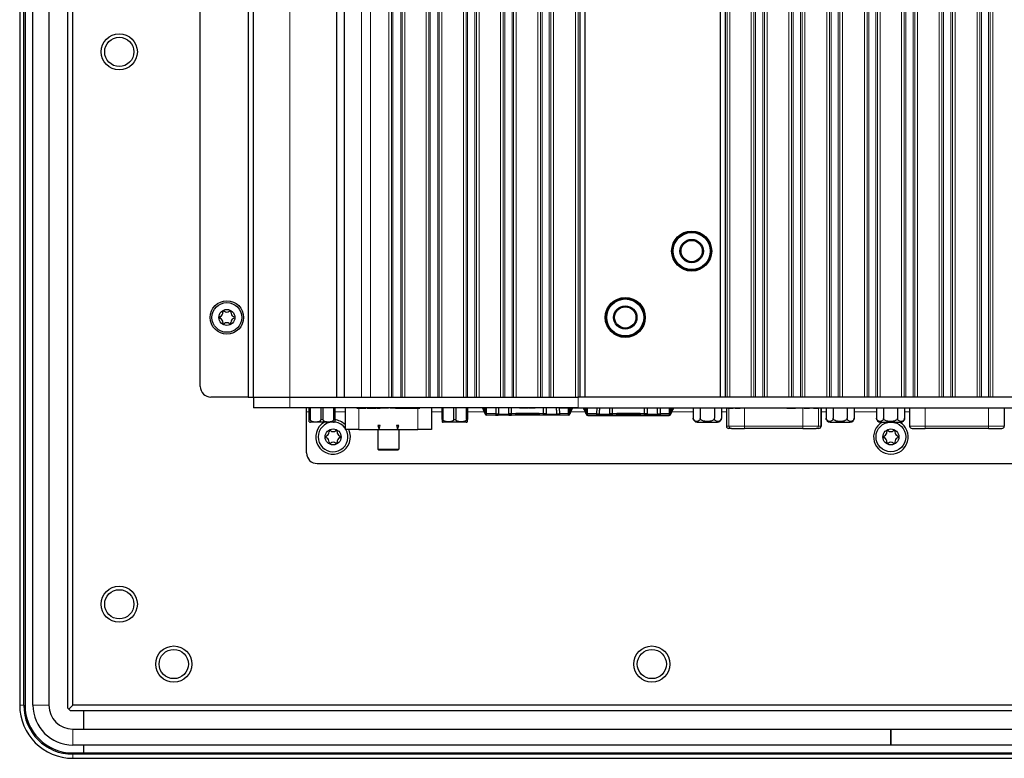
# Model space of a CAD drawing. Units: millimetres. Extents: x 63 to 1137, y 75 to 782.
# Drawn here: x 809 to 995, y 285 to 424 of the extents above; entities that cross this region are included whole.
import ezdxf

# ---------------------------------------------------------------- set-up
doc = ezdxf.new("R2010")
doc.units = ezdxf.units.MM
doc.header["$LTSCALE"] = 2.857143
doc.layers.add('Visible (ISO)', color=7, linetype='Continuous', lineweight=25)
doc.layers.add('Visible Narrow (ISO)', color=8, linetype='Continuous', lineweight=15)

msp = doc.modelspace()

# ---------------------------------------------------------------- linework, layer by layer
at = {"layer": 'Visible (ISO)'}
for p, q in [((818.231, 541.259), (818.231, 294.259)), ((809.231, 540.759), (809.231, 294.759)), ((809.995, 294.759), (809.995, 540.759)), ((810.231, 540.759), (810.231, 294.759)), ((811.731, 294.759), (811.731, 540.759)), ((814.731, 540.759), (814.731, 294.759)), ((819.231, 294.759), (819.231, 540.759)), ((852.231, 482.759), (852.231, 352.759)), ((853.231, 352.759), (853.231, 482.759)), ((868.888, 482.759), (868.888, 352.759)), ((870.38, 352.759), (870.38, 482.759)), ((914.645, 482.759), (914.645, 352.759)), ((915.68, 352.759), (915.68, 482.759)), ((941.082, 482.759), (941.082, 352.759)), ((942.117, 352.759), (942.117, 482.759)), ((843.231, 354.759), (843.231, 480.759)), ((852.231, 352.759), (845.231, 352.759)), ((852.231, 352.759), (853.231, 352.759)), ((853.231, 352.759), (860.076, 352.759)), ((853.231, 352.759), (860.076, 352.759)), ((853.231, 352.759), (853.231, 350.759)), ((860.076, 352.759), (868.888, 352.759)), ((860.076, 352.759), (914.331, 352.759)), ((1032.131, 352.759), (914.331, 352.759)), ((941.082, 352.759), (915.68, 352.759)), ((860.076, 350.759), (853.231, 350.759)), ((914.331, 350.759), (860.076, 350.759)), ((863.231, 349.959), (863.231, 350.759)), ((863.731, 348.559), (863.731, 350.759)), ((863.908, 350.759), (863.908, 348.559)), ((865.954, 348.559), (865.954, 350.759)), ((866.308, 350.759), (866.308, 348.559)), ((868.354, 348.559), (868.354, 350.759)), ((868.531, 350.759), (868.531, 348.559)), ((870.481, 350.759), (870.481, 346.659)), ((872.68, 350.759), (872.68, 350.659)), ((872.68, 350.659), (872.681, 350.659)), ((872.681, 350.759), (872.681, 350.659)), ((872.681, 350.659), (872.686, 350.659)), ((872.686, 350.759), (872.686, 350.659)), ((872.686, 350.659), (872.694, 350.659)), ((872.694, 350.759), (872.694, 350.659)), ((872.694, 350.659), (872.705, 350.659)), ((872.705, 350.759), (872.705, 350.659)), ((872.705, 350.659), (872.72, 350.659)), ((872.72, 350.759), (872.72, 350.659)), ((872.72, 350.659), (872.734, 350.659)), ((872.734, 350.759), (872.734, 350.659)), ((872.734, 350.659), (872.735, 350.659)), ((872.735, 350.759), (872.735, 350.659)), ((872.735, 350.659), (872.738, 350.659)), ((872.738, 350.759), (872.738, 350.659)), ((872.738, 350.659), (872.745, 350.659)), ((872.745, 350.759), (872.745, 350.659)), ((872.745, 350.659), (872.754, 350.659)), ((872.754, 350.759), (872.754, 350.659)), ((872.754, 350.659), (872.766, 350.659)), ((872.766, 350.759), (872.766, 350.659)), ((872.766, 350.659), (872.782, 350.659)), ((872.782, 350.759), (872.782, 350.659)), ((872.782, 350.659), (872.801, 350.659)), ((872.801, 350.759), (872.801, 350.659)), ((872.801, 350.659), (872.823, 350.659)), ((872.823, 350.759), (872.823, 350.659)), ((872.823, 350.659), (872.85, 350.659)), ((872.85, 350.759), (872.85, 350.659)), ((872.85, 350.659), (872.879, 350.659)), ((872.879, 350.759), (872.879, 350.659)), ((872.879, 350.659), (872.912, 350.659)), ((872.912, 350.759), (872.912, 350.659)), ((872.912, 350.659), (872.949, 350.659)), ((872.949, 350.759), (872.949, 350.659)), ((872.949, 350.659), (872.989, 350.659)), ((872.989, 350.759), (872.989, 350.659)), ((872.989, 350.659), (873.031, 350.659)), ((873.031, 350.759), (873.031, 350.659)), ((873.031, 350.659), (873.076, 350.659)), ((873.076, 350.759), (873.076, 350.659)), ((873.076, 350.659), (873.123, 350.659)), ((873.123, 350.759), (873.123, 350.659)), ((873.123, 350.659), (873.172, 350.659)), ((873.172, 350.759), (873.172, 350.659)), ((873.172, 350.659), (873.224, 350.659)), ((873.224, 350.759), (873.224, 350.659)), ((873.224, 350.659), (873.277, 350.659)), ((873.277, 350.759), (873.277, 350.659)), ((873.277, 350.659), (873.331, 350.659)), ((873.331, 350.759), (873.331, 350.659)), ((873.331, 350.659), (873.386, 350.659)), ((873.386, 350.759), (873.386, 350.659)), ((873.386, 350.659), (873.441, 350.659)), ((873.441, 350.759), (873.441, 350.659)), ((873.441, 350.659), (873.497, 350.659)), ((873.497, 350.759), (873.497, 350.659)), ((873.497, 350.659), (873.553, 350.659)), ((873.553, 350.759), (873.553, 350.659)), ((873.553, 350.659), (873.627, 350.659)), ((873.627, 350.759), (873.627, 350.659)), ((873.627, 350.659), (873.702, 350.659)), ((873.702, 350.759), (873.702, 350.659)), ((873.702, 350.659), (873.775, 350.659)), ((873.775, 350.759), (873.775, 350.659)), ((873.775, 350.659), (873.847, 350.659)), ((873.847, 350.759), (873.847, 350.659)), ((873.847, 350.659), (873.918, 350.659)), ((873.918, 350.759), (873.918, 350.659)), ((873.918, 350.659), (873.983, 350.659)), ((873.983, 350.759), (873.983, 350.659)), ((873.983, 350.659), (874.039, 350.659)), ((874.039, 350.759), (874.039, 350.659)), ((874.039, 350.659), (874.086, 350.659)), ((874.086, 350.759), (874.086, 350.659)), ((874.086, 350.659), (874.126, 350.659)), ((874.126, 350.759), (874.126, 350.659)), ((874.126, 350.659), (874.159, 350.659)), ((874.159, 350.759), (874.159, 350.659)), ((874.159, 350.659), (874.187, 350.659)), ((874.187, 350.759), (874.187, 350.659)), ((874.187, 350.659), (874.213, 350.659)), ((874.213, 350.759), (874.213, 350.659)), ((874.213, 350.659), (874.238, 350.659)), ((874.238, 350.759), (874.238, 350.659)), ((874.238, 350.659), (874.26, 350.659)), ((874.26, 350.759), (874.26, 350.659)), ((874.26, 350.659), (874.28, 350.659)), ((874.28, 350.759), (874.28, 350.659)), ((874.28, 350.659), (874.298, 350.659)), ((874.298, 350.759), (874.298, 350.659)), ((874.298, 350.659), (874.314, 350.659)), ((874.314, 350.759), (874.314, 350.659)), ((874.314, 350.659), (874.327, 350.659)), ((874.327, 350.759), (874.327, 350.659)), ((874.327, 350.659), (874.338, 350.659)), ((874.338, 350.759), (874.338, 350.659)), ((874.338, 350.659), (874.347, 350.659)), ((874.347, 350.759), (874.347, 350.659)), ((874.347, 350.659), (874.353, 350.659)), ((874.353, 350.759), (874.353, 350.659)), ((874.353, 350.659), (874.358, 350.659)), ((874.358, 350.759), (874.358, 350.659)), ((874.358, 350.659), (874.361, 350.659)), ((874.361, 350.759), (874.361, 350.659)), ((874.361, 350.659), (874.362, 350.659)), ((874.362, 350.759), (874.362, 350.659)), ((874.602, 350.759), (874.602, 350.659)), ((874.602, 350.659), (875.673, 350.659)), ((875.673, 350.759), (875.673, 350.659)), ((875.673, 350.659), (875.994, 350.659)), ((875.994, 350.759), (875.994, 350.659)), ((875.994, 350.659), (876.343, 350.659)), ((876.343, 350.759), (876.343, 350.659)), ((876.453, 350.759), (876.453, 350.659)), ((876.453, 350.659), (876.811, 350.659)), ((876.811, 350.759), (876.811, 350.659)), ((876.811, 350.659), (877.094, 350.659)), ((877.094, 350.759), (877.094, 350.659)), ((877.113, 350.659), (877.094, 350.659)), ((877.113, 350.759), (877.113, 350.659)), ((877.418, 350.659), (877.113, 350.659)), ((877.418, 350.759), (877.418, 350.659)), ((877.894, 350.659), (877.418, 350.659)), ((877.894, 350.759), (877.894, 350.659)), ((878.381, 350.659), (877.894, 350.659)), ((878.381, 350.759), (878.381, 350.659)), ((878.667, 350.659), (878.381, 350.659)), ((878.667, 350.759), (878.667, 350.659)), ((878.982, 350.759), (878.982, 350.659)), ((879.395, 350.759), (879.395, 350.659)), ((879.603, 350.659), (879.395, 350.659)), ((879.603, 350.759), (879.603, 350.659)), ((879.958, 350.659), (879.603, 350.659)), ((879.958, 350.759), (879.958, 350.659)), ((879.958, 350.659), (884.583, 350.659)), ((884.583, 350.759), (884.583, 350.659)), ((886.781, 350.759), (886.781, 346.659)), ((888.731, 348.559), (888.731, 350.759)), ((888.908, 350.759), (888.908, 348.559)), ((890.954, 348.559), (890.954, 350.759)), ((891.308, 350.759), (891.308, 348.559)), ((893.354, 348.559), (893.354, 350.759)), ((893.531, 350.759), (893.531, 348.559)), ((896.831, 349.659), (896.831, 350.759)), ((897.031, 349.659), (897.031, 350.759)), ((897.031, 349.659), (897.031, 350.759)), ((897.131, 349.659), (897.131, 350.759)), ((898.855, 350.759), (898.836, 349.659)), ((901.826, 349.659), (901.807, 350.759)), ((903.294, 350.759), (903.294, 350.659)), ((903.313, 350.659), (903.294, 350.659)), ((903.313, 350.759), (903.313, 350.659)), ((903.618, 350.659), (903.313, 350.659)), ((903.618, 350.759), (903.618, 350.659)), ((904.094, 350.659), (903.618, 350.659)), ((904.094, 350.759), (904.094, 350.659)), ((904.581, 350.659), (904.094, 350.659)), ((904.581, 350.759), (904.581, 350.659)), ((904.867, 350.659), (904.581, 350.659)), ((904.867, 350.759), (904.867, 350.659)), ((905.025, 350.759), (905.025, 350.659)), ((905.067, 350.759), (905.067, 350.659)), ((906.175, 350.759), (906.175, 350.659)), ((906.258, 350.659), (906.175, 350.659)), ((906.258, 350.759), (906.258, 350.659)), ((907.836, 349.659), (907.855, 350.759)), ((910.807, 350.759), (910.826, 349.659)), ((910.931, 350.759), (910.931, 350.659)), ((913.081, 350.659), (910.931, 350.659)), ((912.531, 349.659), (912.531, 350.659)), ((912.631, 350.659), (912.631, 349.659)), ((912.631, 350.659), (912.631, 349.659)), ((912.831, 350.659), (912.831, 349.659)), ((913.081, 350.759), (913.081, 350.659)), ((915.581, 350.659), (913.081, 350.659)), ((914.331, 350.759), (1032.131, 350.759)), ((915.5, 350.337), (915.34, 350.659)), ((915.581, 350.759), (915.581, 350.659)), ((917.731, 350.659), (915.581, 350.659)), ((915.831, 350.119), (915.682, 350.419)), ((915.831, 349.659), (915.831, 350.659)), ((916.031, 349.659), (916.031, 350.659)), ((916.031, 349.659), (916.031, 350.659)), ((916.131, 349.659), (916.131, 350.659)), ((917.731, 350.759), (917.731, 350.659)), ((917.855, 350.759), (917.836, 349.659)), ((920.826, 349.659), (920.807, 350.759)), ((922.294, 350.759), (922.294, 350.659)), ((922.313, 350.659), (922.294, 350.659)), ((922.313, 350.759), (922.313, 350.659)), ((922.618, 350.659), (922.313, 350.659)), ((922.618, 350.759), (922.618, 350.659)), ((923.094, 350.659), (922.618, 350.659)), ((923.094, 350.759), (923.094, 350.659)), ((923.581, 350.659), (923.094, 350.659)), ((923.581, 350.759), (923.581, 350.659)), ((923.867, 350.659), (923.581, 350.659)), ((923.867, 350.759), (923.867, 350.659)), ((924.008, 350.759), (924.008, 350.659)), ((924.028, 350.659), (924.008, 350.659)), ((924.028, 350.759), (924.028, 350.659)), ((924.064, 350.759), (924.064, 350.659)), ((925.185, 350.759), (925.185, 350.659)), ((925.224, 350.759), (925.224, 350.659)), ((926.836, 349.659), (926.855, 350.759)), ((929.807, 350.759), (929.826, 349.659)), ((931.531, 349.659), (931.531, 350.759)), ((931.631, 350.759), (931.631, 349.659)), ((931.631, 350.759), (931.631, 349.659)), ((931.831, 350.759), (931.831, 349.659)), ((931.98, 350.419), (931.831, 350.119)), ((932.371, 350.759), (932.162, 350.337)), ((936.021, 350.759), (936.021, 348.809)), ((936.64, 350.759), (936.64, 350.659)), ((936.685, 350.759), (936.685, 350.659)), ((937.003, 350.659), (936.685, 350.659)), ((937.003, 350.759), (937.003, 350.659)), ((937.088, 350.759), (937.088, 350.659)), ((937.346, 350.659), (937.346, 348.809)), ((938.991, 350.759), (938.991, 350.659)), ((939.019, 350.759), (939.019, 350.659)), ((939.336, 350.659), (939.019, 350.659)), ((939.336, 350.759), (939.336, 350.659)), ((939.421, 350.759), (939.421, 350.659)), ((939.996, 350.659), (939.996, 348.809)), ((941.321, 350.659), (941.321, 348.809)), ((941.325, 350.759), (941.325, 350.659)), ((942.022, 350.659), (941.325, 350.659)), ((942.533, 350.659), (942.022, 350.659)), ((942.261, 350.659), (942.261, 347.309)), ((942.533, 350.659), (943.568, 350.659)), ((943.909, 350.659), (943.568, 350.659)), ((943.909, 350.759), (943.909, 350.659)), ((943.909, 350.659), (944.881, 350.659)), ((944.881, 350.759), (944.881, 350.659)), ((946.801, 350.659), (944.881, 350.659)), ((946.801, 350.759), (946.801, 350.659)), ((947.667, 350.659), (946.801, 350.659)), ((947.667, 350.759), (947.667, 350.659)), ((952.171, 350.659), (947.667, 350.659)), ((952.171, 350.759), (952.171, 350.659)), ((953.631, 350.759), (953.631, 350.659)), ((953.631, 350.659), (955.284, 350.659)), ((955.284, 350.759), (955.284, 350.659)), ((955.46, 350.659), (955.284, 350.659)), ((956.186, 350.659), (955.46, 350.659)), ((956.916, 350.659), (956.186, 350.659)), ((956.916, 350.659), (957.882, 350.659)), ((958.659, 350.659), (957.882, 350.659)), ((958.659, 350.759), (958.659, 350.659)), ((958.659, 350.659), (959.631, 350.659)), ((959.631, 350.759), (959.631, 350.659)), ((961.631, 350.659), (959.631, 350.659)), ((960.081, 350.659), (960.081, 347.309)), ((961.021, 350.659), (961.021, 348.809)), ((961.631, 350.759), (961.631, 350.659)), ((962.497, 350.659), (961.631, 350.659)), ((962.346, 350.659), (962.346, 348.809)), ((962.497, 350.759), (962.497, 350.659)), ((963.719, 350.759), (963.719, 350.659)), ((963.739, 350.659), (963.719, 350.659)), ((963.739, 350.759), (963.739, 350.659)), ((964.043, 350.659), (963.739, 350.659)), ((964.043, 350.759), (964.043, 350.659)), ((964.52, 350.659), (964.043, 350.659)), ((964.52, 350.759), (964.52, 350.659)), ((965.006, 350.659), (964.52, 350.659)), ((964.996, 350.659), (964.996, 348.809)), ((965.006, 350.759), (965.006, 350.659)), ((965.293, 350.659), (965.006, 350.659)), ((965.293, 350.759), (965.293, 350.659)), ((965.418, 350.759), (965.418, 350.659)), ((965.471, 350.759), (965.471, 350.659)), ((965.491, 350.659), (965.471, 350.659)), ((965.491, 350.759), (965.491, 350.659)), ((965.554, 350.759), (965.554, 350.659)), ((966.651, 350.659), (965.554, 350.659)), ((966.321, 350.659), (966.321, 348.809)), ((966.651, 350.759), (966.651, 350.659)), ((966.663, 350.759), (966.663, 350.659)), ((966.714, 350.759), (966.714, 350.659)), ((970.521, 350.759), (970.521, 348.809)), ((971.846, 350.759), (971.846, 348.809)), ((974.496, 350.759), (974.496, 348.809)), ((975.821, 350.759), (975.821, 348.809)), ((976.761, 350.759), (976.761, 347.309)), ((979.171, 350.759), (979.171, 350.659)), ((987.171, 350.659), (979.171, 350.659)), ((987.171, 350.759), (987.171, 350.659)), ((989.179, 350.759), (989.179, 350.659)), ((989.198, 350.659), (989.179, 350.659)), ((989.198, 350.759), (989.198, 350.659)), ((989.503, 350.659), (989.198, 350.659)), ((989.503, 350.759), (989.503, 350.659)), ((989.98, 350.659), (989.503, 350.659)), ((989.98, 350.759), (989.98, 350.659)), ((990.466, 350.659), (989.98, 350.659)), ((990.466, 350.759), (990.466, 350.659)), ((990.753, 350.659), (990.466, 350.659)), ((990.753, 350.759), (990.753, 350.659)), ((990.897, 350.759), (990.897, 350.659)), ((992.166, 350.659), (990.897, 350.659)), ((992.166, 350.759), (992.166, 350.659)), ((994.581, 350.759), (994.581, 347.309)), ((863.231, 342.259), (863.231, 349.959)), ((897.131, 349.359), (897.131, 349.659)), ((898.831, 349.359), (897.131, 349.359)), ((898.836, 349.659), (898.831, 349.359)), ((898.831, 349.359), (899.331, 349.359)), ((899.331, 349.559), (898.834, 349.559)), ((899.331, 349.559), (899.331, 349.359)), ((901.331, 349.359), (899.331, 349.359)), ((901.828, 349.559), (901.331, 349.559)), ((901.828, 349.559), (901.331, 349.559)), ((901.331, 349.559), (901.331, 349.359)), ((901.331, 349.359), (901.831, 349.359)), ((901.831, 349.359), (901.826, 349.659)), ((902.656, 349.359), (901.831, 349.359)), ((907.006, 349.659), (902.656, 349.659)), ((902.656, 349.359), (902.656, 349.659)), ((907.006, 349.559), (902.656, 349.559)), ((907.006, 349.359), (902.656, 349.359)), ((907.006, 349.659), (907.006, 349.359)), ((907.831, 349.359), (907.006, 349.359)), ((907.831, 349.359), (907.836, 349.659)), ((908.331, 349.359), (907.831, 349.359)), ((908.331, 349.559), (907.834, 349.559)), ((908.331, 349.559), (907.834, 349.559)), ((908.331, 349.559), (908.331, 349.359)), ((910.331, 349.359), (908.331, 349.359)), ((910.828, 349.559), (910.331, 349.559)), ((910.331, 349.559), (910.331, 349.359)), ((910.831, 349.359), (910.331, 349.359)), ((910.826, 349.659), (910.831, 349.359)), ((912.531, 349.359), (910.831, 349.359)), ((912.531, 349.359), (912.531, 349.659)), ((916.131, 349.359), (916.131, 349.659)), ((917.831, 349.359), (916.131, 349.359)), ((916.191, 349.359), (916.191, 349.319)), ((916.191, 349.319), (921.701, 349.319)), ((917.836, 349.659), (917.831, 349.359)), ((917.831, 349.359), (918.331, 349.359)), ((918.331, 349.559), (917.834, 349.559)), ((918.331, 349.559), (918.331, 349.359)), ((920.331, 349.359), (918.331, 349.359)), ((920.828, 349.559), (920.331, 349.559)), ((920.828, 349.559), (920.331, 349.559)), ((920.331, 349.559), (920.331, 349.359)), ((920.331, 349.359), (920.831, 349.359)), ((920.831, 349.359), (920.826, 349.659)), ((921.656, 349.359), (920.831, 349.359)), ((926.006, 349.659), (921.656, 349.659)), ((921.656, 349.359), (921.656, 349.659)), ((926.006, 349.559), (921.656, 349.559)), ((926.006, 349.359), (921.656, 349.359)), ((921.701, 349.359), (921.701, 349.319)), ((921.701, 349.319), (925.961, 349.319)), ((925.961, 349.319), (925.961, 349.359)), ((925.961, 349.319), (931.471, 349.319)), ((926.006, 349.659), (926.006, 349.359)), ((926.831, 349.359), (926.006, 349.359)), ((926.831, 349.359), (926.836, 349.659)), ((927.331, 349.359), (926.831, 349.359)), ((927.331, 349.559), (926.834, 349.559)), ((927.331, 349.559), (926.834, 349.559)), ((927.331, 349.559), (927.331, 349.359)), ((929.331, 349.359), (927.331, 349.359)), ((929.828, 349.559), (929.331, 349.559)), ((929.331, 349.559), (929.331, 349.359)), ((929.831, 349.359), (929.331, 349.359)), ((929.826, 349.659), (929.831, 349.359)), ((931.531, 349.359), (929.831, 349.359)), ((931.471, 349.359), (931.471, 349.319)), ((931.531, 349.359), (931.531, 349.659)), ((868.306, 348.059), (863.956, 348.059)), ((873.101, 346.659), (870.481, 346.659)), ((873.101, 346.659), (876.881, 346.659)), ((876.631, 346.659), (876.631, 342.959)), ((876.68, 347.409), (876.881, 346.659)), ((877.082, 347.409), (876.68, 347.409)), ((876.881, 346.659), (877.082, 347.409)), ((876.881, 346.659), (880.381, 346.659)), ((880.18, 347.409), (880.381, 346.659)), ((880.582, 347.409), (880.18, 347.409)), ((880.381, 346.659), (880.582, 347.409)), ((880.381, 346.659), (884.161, 346.659)), ((880.631, 346.659), (880.631, 342.959)), ((886.781, 346.659), (884.161, 346.659)), ((893.306, 348.059), (888.956, 348.059)), ((936.771, 348.059), (940.571, 348.059)), ((942.711, 346.859), (942.735, 346.859)), ((943.199, 346.859), (942.735, 346.859)), ((943.199, 346.859), (945.675, 346.859)), ((956.667, 346.859), (945.675, 346.859)), ((956.667, 346.859), (959.143, 346.859)), ((959.607, 346.859), (959.143, 346.859)), ((959.607, 346.859), (959.631, 346.859)), ((961.771, 348.059), (965.571, 348.059)), ((971.271, 348.059), (975.071, 348.059)), ((977.211, 346.859), (979.711, 346.859)), ((991.631, 346.859), (979.711, 346.859)), ((991.631, 346.859), (994.131, 346.859)), ((876.631, 342.959), (880.631, 342.959)), ((876.831, 342.759), (876.631, 342.959)), ((880.431, 342.759), (880.631, 342.959)), ((880.431, 342.759), (876.831, 342.759)), ((865.231, 340.259), (1081.231, 340.259)), ((818.481, 294.009), (819.231, 294.759)), ((1127.231, 294.759), (819.231, 294.759)), ((818.231, 294.259), (818.481, 294.009)), ((818.481, 294.009), (818.731, 293.759)), ((818.731, 293.759), (1127.731, 293.759)), ((821.231, 293.759), (821.231, 290.259)), ((821.231, 293.759), (821.231, 290.259)), ((819.231, 290.259), (821.231, 290.259)), ((821.231, 290.259), (1125.231, 290.259)), ((973.206, 287.259), (973.206, 290.259)), ((973.256, 287.259), (973.256, 290.259)), ((821.231, 287.259), (819.231, 287.259)), ((819.231, 285.759), (821.231, 285.759)), ((1127.231, 285.522), (819.231, 285.522)), ((821.231, 287.259), (821.231, 285.759)), ((821.231, 287.259), (821.231, 285.759)), ((1125.231, 287.259), (821.231, 287.259)), ((821.231, 285.759), (1125.231, 285.759)), ((819.231, 284.759), (1127.231, 284.759))]:
    msp.add_line(p, q, dxfattribs=at)
for centre, radius in [((827.981, 417.759), 3.4), ((827.981, 417.759), 2.75), ((935.731, 380.259), 3.77), ((935.731, 380.259), 3.6), ((935.731, 380.259), 3.56), ((935.731, 380.259), 3.48), ((935.731, 380.259), 2.2), ((935.731, 380.259), 2), ((848.231, 367.759), 3.15), ((923.231, 367.759), 3.77), ((923.231, 367.759), 3.6), ((923.231, 367.759), 3.56), ((923.231, 367.759), 3.48), ((848.231, 367.759), 2.8), ((848.231, 367.759), 1.5), ((923.231, 367.759), 2.2), ((923.231, 367.759), 2), ((868.231, 345.259), 1.5), ((973.231, 345.259), 2.8), ((973.231, 345.259), 1.5), ((827.981, 313.759), 3.4), ((827.981, 313.759), 2.75), ((838.231, 302.509), 3.4), ((928.231, 302.509), 3.4), ((838.231, 302.509), 2.75), ((928.231, 302.509), 2.75)]:
    msp.add_circle(centre, radius, dxfattribs=at)
for centre, radius, start, end in [((847.656, 368.754), 0.2, 52.36728, 187.63272), ((848.231, 369.5), 0.742, 232.36728, 307.63272), ((848.806, 368.754), 0.2, 352.36728, 127.63272), ((847.081, 367.759), 0.2, 112.36728, 247.63272), ((846.723, 368.629), 0.742, 292.36728, 7.63272), ((846.723, 366.888), 0.742, 352.36728, 67.63272), ((849.739, 368.629), 0.742, 172.36728, 247.63272), ((849.739, 366.888), 0.742, 112.36728, 187.63272), ((849.381, 367.759), 0.2, 292.36728, 67.63272), ((847.656, 366.763), 0.2, 172.36728, 307.63272), ((848.231, 366.017), 0.742, 52.36728, 127.63272), ((848.806, 366.763), 0.2, 232.36728, 7.63272), ((845.231, 354.759), 2, 180, 270), ((868.231, 345.259), 3.25, 46.18694, 84.70362), ((897.131, 349.659), 0.3, 180, 270), ((897.131, 349.659), 0.1, 180, 270), ((897.131, 349.659), 0.1, 180, 270), ((912.531, 349.659), 0.1, 270, 0), ((912.531, 349.659), 0.1, 270, 0), ((912.531, 349.659), 0.3, 270, 0), ((916.131, 349.659), 0.3, 180, 270), ((916.191, 349.619), 0.3, 229.40715, 270), ((916.131, 349.659), 0.1, 180, 270), ((916.131, 349.659), 0.1, 180, 270), ((931.471, 349.619), 0.3, 270, 310.59285), ((931.531, 349.659), 0.1, 270, 0), ((931.531, 349.659), 0.1, 270, 0), ((931.531, 349.659), 0.3, 270, 0), ((936.771, 348.809), 0.75, 180, 270), ((940.571, 348.809), 0.75, 270, 0), ((961.771, 348.809), 0.75, 180, 270), ((965.571, 348.809), 0.75, 270, 0), ((971.271, 348.809), 0.75, 180, 270), ((975.071, 348.809), 0.75, 270, 0), ((863.956, 348.559), 0.5, 243.25632, 270), ((868.231, 345.259), 3.25, 120.51024, 25.51658), ((868.231, 345.259), 2.8, 36.52749, 30.00024), ((868.306, 348.559), 0.5, 270, 296.74368), ((888.956, 348.559), 0.5, 243.25632, 270), ((893.306, 348.559), 0.5, 270, 296.74368), ((942.711, 347.309), 0.45, 180, 270), ((959.631, 347.309), 0.45, 270, 0), ((973.231, 345.259), 3.25, 120.51024, 59.48976), ((977.211, 347.309), 0.45, 180, 270), ((994.131, 347.309), 0.45, 270, 0), ((867.081, 345.259), 0.2, 112.36728, 247.63272), ((866.723, 346.129), 0.742, 292.36728, 7.63272), ((866.723, 344.388), 0.742, 352.36728, 67.63272), ((867.656, 346.254), 0.2, 52.36728, 187.63272), ((868.231, 347), 0.742, 232.36728, 307.63272), ((868.806, 346.254), 0.2, 352.36728, 127.63272), ((869.739, 346.129), 0.742, 172.36728, 247.63272), ((869.739, 344.388), 0.742, 112.36728, 187.63272), ((869.381, 345.259), 0.2, 292.36728, 67.63272), ((972.081, 345.259), 0.2, 112.36728, 247.63272), ((971.723, 346.129), 0.742, 292.36728, 7.63272), ((971.723, 344.388), 0.742, 352.36728, 67.63272), ((972.656, 346.254), 0.2, 52.36728, 187.63272), ((973.231, 347), 0.742, 232.36728, 307.63272), ((973.806, 346.254), 0.2, 352.36728, 127.63272), ((974.739, 346.129), 0.742, 172.36728, 247.63272), ((974.739, 344.388), 0.742, 112.36728, 187.63272), ((974.381, 345.259), 0.2, 292.36728, 67.63272), ((867.656, 344.263), 0.2, 172.36728, 307.63272), ((868.231, 343.517), 0.742, 52.36728, 127.63272), ((868.806, 344.263), 0.2, 232.36728, 7.63272), ((972.656, 344.263), 0.2, 172.36728, 307.63272), ((973.231, 343.517), 0.742, 52.36728, 127.63272), ((973.806, 344.263), 0.2, 232.36728, 7.63272), ((865.231, 342.259), 2, 180, 270), ((819.231, 294.759), 10, 180, 270), ((819.231, 294.759), 9.236, 180, 270), ((819.231, 294.759), 9, 180, 270), ((819.231, 294.759), 7.5, 180, 270), ((819.231, 294.759), 4.5, 180, 270)]:
    msp.add_arc(centre, radius, start, end, dxfattribs=at)
for points, degree, knots in [([(879.395, 350.659), (879.393, 350.659), (879.389, 350.659), (879.376, 350.659), (879.367, 350.659), (879.344, 350.659), (879.328, 350.659), (879.297, 350.659), (879.272, 350.659), (879.155, 350.659), (879.067, 350.659), (878.982, 350.659)], 3, [-0.13194726, -0.13194726, -0.13194726, -0.13194726, -0.10009493, -0.10009493, -0.07260228, -0.07260228, -0.04280576, -0.04280576, -0.02563477, -0.02563477, 0, 0, 0, 0]), ([(905.579, 350.659), (905.484, 350.659), (905.389, 350.659), (905.259, 350.659), (905.148, 350.659), (905.067, 350.659)], 3, [-0.090805385, -0.090805385, -0.090805385, -0.090805385, -0.027144001, -0.027144001, 0, 0, 0, 0]), ([(906.175, 350.659), (906.175, 350.659), (906.172, 350.659), (906.157, 350.659), (906.146, 350.659), (906.105, 350.659), (906.069, 350.659), (905.987, 350.659), (905.933, 350.659), (905.767, 350.659), (905.672, 350.659), (905.579, 350.659)], 3, [-0.12597821, -0.12597821, -0.12597821, -0.12597821, -0.10472526, -0.10472526, -0.08513893, -0.08513893, -0.0533083, -0.0533083, -0.0280311, -0.0280311, 0, 0, 0, 0]), ([(924.585, 350.659), (924.49, 350.659), (924.394, 350.659), (924.235, 350.659), (924.139, 350.659), (924.064, 350.659)], 3, [-0.061712417, -0.061712417, -0.061712417, -0.061712417, -0.025709467, -0.025709467, 0, 0, 0, 0]), ([(925.007, 350.659), (924.951, 350.659), (924.889, 350.659), (924.776, 350.659), (924.702, 350.659), (924.585, 350.659)], 3, [-0.084624277, -0.084624277, -0.084624277, -0.084624277, -0.034833918, -0.034833918, 0, 0, 0, 0]), ([(925.185, 350.659), (925.185, 350.659), (925.18, 350.659), (925.161, 350.659), (925.148, 350.659), (925.092, 350.659), (925.053, 350.659), (925.007, 350.659)], 3, [-0.053104889, -0.053104889, -0.053104889, -0.053104889, -0.031989487, -0.031989487, -0.017115838, -0.017115838, 0, 0, 0, 0]), ([(925.224, 350.659), (925.224, 350.659), (925.22, 350.659), (925.206, 350.659), (925.199, 350.659), (925.185, 350.659)], 3, [-0.058075974, -0.058075974, -0.058075974, -0.058075974, -0.030315136, -0.030315136, -0.018303092, -0.018303092, -0.018303092, -0.018303092]), ([(938.991, 350.659), (938.991, 350.659), (938.958, 350.659), (938.775, 350.659), (938.463, 350.659), (938.252, 350.659)], 2, [-3.32, -3.32, -3.32, -3, -2, -1, 0, 0, 0]), ([(941.325, 350.659), (941.325, 350.659), (941.291, 350.659), (941.108, 350.659), (940.796, 350.659), (940.585, 350.659)], 2, [-3.32, -3.32, -3.32, -3, -2, -1, 0, 0, 0]), ([(966.714, 350.659), (966.714, 350.659), (966.708, 350.659), (966.684, 350.659), (966.673, 350.659), (966.663, 350.659)], 3, [-0.038236703, -0.038236703, -0.038236703, -0.038236703, -0.030241426, -0.030241426, -0.025518382, -0.025518382, -0.025518382, -0.025518382]), ([(899.334, 349.526), (899.334, 349.476), (899.333, 349.433), (899.332, 349.374), (899.331, 349.359), (899.331, 349.359)], 3, [0, 0, 0, 0, 0.5, 0.5, 0.99999981, 0.99999981, 0.99999981, 0.99999981]), ([(901.331, 349.359), (901.33, 349.359), (901.33, 349.374), (901.329, 349.433), (901.328, 349.476), (901.328, 349.526)], 3, [0, 0, 0, 0, 0.5, 0.5, 0.99999981, 0.99999981, 0.99999981, 0.99999981]), ([(908.334, 349.526), (908.334, 349.476), (908.333, 349.433), (908.332, 349.374), (908.331, 349.359), (908.331, 349.359)], 3, [0, 0, 0, 0, 0.5, 0.5, 0.99999981, 0.99999981, 0.99999981, 0.99999981]), ([(910.331, 349.359), (910.33, 349.359), (910.33, 349.374), (910.329, 349.433), (910.328, 349.476), (910.328, 349.526)], 3, [0, 0, 0, 0, 0.5, 0.5, 0.99999981, 0.99999981, 0.99999981, 0.99999981]), ([(918.334, 349.526), (918.334, 349.476), (918.333, 349.433), (918.332, 349.374), (918.331, 349.359), (918.331, 349.359)], 3, [0, 0, 0, 0, 0.5, 0.5, 0.99999981, 0.99999981, 0.99999981, 0.99999981]), ([(920.331, 349.359), (920.33, 349.359), (920.33, 349.374), (920.329, 349.433), (920.328, 349.476), (920.328, 349.526)], 3, [0, 0, 0, 0, 0.5, 0.5, 0.99999981, 0.99999981, 0.99999981, 0.99999981]), ([(927.334, 349.526), (927.334, 349.476), (927.333, 349.433), (927.332, 349.374), (927.331, 349.359), (927.331, 349.359)], 3, [0, 0, 0, 0, 0.5, 0.5, 0.99999981, 0.99999981, 0.99999981, 0.99999981]), ([(929.331, 349.359), (929.33, 349.359), (929.33, 349.374), (929.329, 349.433), (929.328, 349.476), (929.328, 349.526)], 3, [0, 0, 0, 0, 0.5, 0.5, 0.99999981, 0.99999981, 0.99999981, 0.99999981]), ([(937.346, 348.809), (937.346, 348.76), (937.34, 348.703), (937.319, 348.604), (937.299, 348.546), (937.247, 348.439), (937.203, 348.38), (937.023, 348.207), (936.838, 348.171), (936.529, 348.171), (936.344, 348.207), (936.164, 348.38), (936.12, 348.439), (936.068, 348.546), (936.048, 348.604), (936.027, 348.703), (936.021, 348.76), (936.021, 348.809)], 3, [0.15191041, 0.15191041, 0.15191041, 0.15191041, 0.16642581, 0.16642581, 0.18417788, 0.18417788, 0.21095343, 0.21095343, 0.30382081, 0.30382081, 0.3966882, 0.3966882, 0.42346375, 0.42346375, 0.44121582, 0.44121582, 0.45573122, 0.45573122, 0.45573122, 0.45573122]), ([(939.996, 348.809), (939.996, 348.76), (939.984, 348.703), (939.943, 348.604), (939.902, 348.546), (939.799, 348.439), (939.709, 348.38), (939.35, 348.207), (938.981, 348.171), (938.361, 348.171), (937.992, 348.207), (937.633, 348.38), (937.543, 348.439), (937.44, 348.546), (937.399, 348.604), (937.358, 348.703), (937.346, 348.76), (937.346, 348.809)], 3, [0.15191041, 0.15191041, 0.15191041, 0.15191041, 0.16642581, 0.16642581, 0.18417788, 0.18417788, 0.21095343, 0.21095343, 0.30382081, 0.30382081, 0.3966882, 0.3966882, 0.42346375, 0.42346375, 0.44121582, 0.44121582, 0.45573122, 0.45573122, 0.45573122, 0.45573122]), ([(941.321, 348.809), (941.321, 348.76), (941.315, 348.703), (941.294, 348.604), (941.274, 348.546), (941.222, 348.439), (941.178, 348.38), (940.998, 348.207), (940.813, 348.171), (940.504, 348.171), (940.319, 348.207), (940.139, 348.38), (940.095, 348.439), (940.043, 348.546), (940.023, 348.604), (940.002, 348.703), (939.996, 348.76), (939.996, 348.809)], 3, [0.15191041, 0.15191041, 0.15191041, 0.15191041, 0.16642581, 0.16642581, 0.18417788, 0.18417788, 0.21095343, 0.21095343, 0.30382081, 0.30382081, 0.3966882, 0.3966882, 0.42346375, 0.42346375, 0.44121582, 0.44121582, 0.45573122, 0.45573122, 0.45573122, 0.45573122]), ([(962.346, 348.809), (962.346, 348.76), (962.34, 348.703), (962.319, 348.604), (962.299, 348.546), (962.247, 348.439), (962.203, 348.38), (962.023, 348.207), (961.838, 348.171), (961.529, 348.171), (961.344, 348.207), (961.164, 348.38), (961.12, 348.439), (961.068, 348.546), (961.048, 348.604), (961.027, 348.703), (961.021, 348.76), (961.021, 348.809)], 3, [0.15191041, 0.15191041, 0.15191041, 0.15191041, 0.16642581, 0.16642581, 0.18417788, 0.18417788, 0.21095343, 0.21095343, 0.30382081, 0.30382081, 0.3966882, 0.3966882, 0.42346375, 0.42346375, 0.44121582, 0.44121582, 0.45573122, 0.45573122, 0.45573122, 0.45573122]), ([(964.996, 348.809), (964.996, 348.76), (964.984, 348.703), (964.943, 348.604), (964.902, 348.546), (964.799, 348.439), (964.709, 348.38), (964.35, 348.207), (963.981, 348.171), (963.361, 348.171), (962.992, 348.207), (962.633, 348.38), (962.543, 348.439), (962.44, 348.546), (962.399, 348.604), (962.358, 348.703), (962.346, 348.76), (962.346, 348.809)], 3, [0.15191041, 0.15191041, 0.15191041, 0.15191041, 0.16642581, 0.16642581, 0.18417788, 0.18417788, 0.21095343, 0.21095343, 0.30382081, 0.30382081, 0.3966882, 0.3966882, 0.42346375, 0.42346375, 0.44121582, 0.44121582, 0.45573122, 0.45573122, 0.45573122, 0.45573122]), ([(966.321, 348.809), (966.321, 348.76), (966.315, 348.703), (966.294, 348.604), (966.274, 348.546), (966.222, 348.439), (966.178, 348.38), (965.998, 348.207), (965.813, 348.171), (965.504, 348.171), (965.319, 348.207), (965.139, 348.38), (965.095, 348.439), (965.043, 348.546), (965.023, 348.604), (965.002, 348.703), (964.996, 348.76), (964.996, 348.809)], 3, [0.15191041, 0.15191041, 0.15191041, 0.15191041, 0.16642581, 0.16642581, 0.18417788, 0.18417788, 0.21095343, 0.21095343, 0.30382081, 0.30382081, 0.3966882, 0.3966882, 0.42346375, 0.42346375, 0.44121582, 0.44121582, 0.45573122, 0.45573122, 0.45573122, 0.45573122]), ([(971.846, 348.809), (971.846, 348.76), (971.84, 348.703), (971.819, 348.604), (971.799, 348.546), (971.747, 348.439), (971.703, 348.38), (971.523, 348.207), (971.338, 348.171), (971.029, 348.171), (970.844, 348.207), (970.664, 348.38), (970.62, 348.439), (970.568, 348.546), (970.548, 348.604), (970.527, 348.703), (970.521, 348.76), (970.521, 348.809)], 3, [-0.45573122, -0.45573122, -0.45573122, -0.45573122, -0.44121582, -0.44121582, -0.42346375, -0.42346375, -0.3966882, -0.3966882, -0.30382081, -0.30382081, -0.21095343, -0.21095343, -0.18417788, -0.18417788, -0.16642581, -0.16642581, -0.15191041, -0.15191041, -0.15191041, -0.15191041]), ([(974.496, 348.809), (974.496, 348.76), (974.484, 348.703), (974.443, 348.604), (974.402, 348.546), (974.299, 348.439), (974.209, 348.38), (973.85, 348.207), (973.481, 348.171), (972.861, 348.171), (972.492, 348.207), (972.133, 348.38), (972.043, 348.439), (971.94, 348.546), (971.899, 348.604), (971.858, 348.703), (971.846, 348.76), (971.846, 348.809)], 3, [0.15191041, 0.15191041, 0.15191041, 0.15191041, 0.16642581, 0.16642581, 0.18417788, 0.18417788, 0.21095343, 0.21095343, 0.30382081, 0.30382081, 0.3966882, 0.3966882, 0.42346375, 0.42346375, 0.44121582, 0.44121582, 0.45573122, 0.45573122, 0.45573122, 0.45573122]), ([(975.821, 348.809), (975.821, 348.76), (975.815, 348.703), (975.794, 348.604), (975.774, 348.546), (975.722, 348.439), (975.678, 348.38), (975.498, 348.207), (975.313, 348.171), (975.004, 348.171), (974.819, 348.207), (974.639, 348.38), (974.595, 348.439), (974.543, 348.546), (974.523, 348.604), (974.502, 348.703), (974.496, 348.76), (974.496, 348.809)], 3, [-0.45573122, -0.45573122, -0.45573122, -0.45573122, -0.44121582, -0.44121582, -0.42346375, -0.42346375, -0.3966882, -0.3966882, -0.30382081, -0.30382081, -0.21095343, -0.21095343, -0.18417788, -0.18417788, -0.16642581, -0.16642581, -0.15191041, -0.15191041, -0.15191041, -0.15191041])]:
    msp.add_open_spline(points, degree=degree, knots=knots, dxfattribs=at)
for points, degree in [([(896.339, 350.759), (896.49, 350.339), (896.665, 349.927), (896.862, 349.526)], 3), ([(896.553, 350.759), (896.638, 350.525), (896.731, 350.294), (896.831, 350.066)], 3), ([(899.357, 350.759), (899.349, 350.338), (899.342, 349.927), (899.334, 349.526)], 3), ([(899.355, 350.759), (899.348, 350.369), (899.341, 349.987), (899.334, 349.614)], 3), ([(901.328, 349.526), (901.32, 349.927), (901.313, 350.338), (901.305, 350.759)], 3), ([(901.328, 349.614), (901.321, 349.987), (901.314, 350.369), (901.306, 350.759)], 3), ([(905.067, 350.659), (905.053, 350.659), (905.039, 350.659), (905.025, 350.659)], 3), ([(908.357, 350.759), (908.349, 350.338), (908.342, 349.927), (908.334, 349.526)], 3), ([(908.355, 350.759), (908.348, 350.369), (908.341, 349.987), (908.334, 349.614)], 3), ([(910.328, 349.526), (910.32, 349.927), (910.313, 350.338), (910.305, 350.759)], 3), ([(910.328, 349.614), (910.321, 349.987), (910.314, 350.369), (910.306, 350.759)], 3), ([(912.8, 349.526), (912.981, 349.895), (913.144, 350.273), (913.286, 350.659)], 3), ([(912.831, 350.066), (912.917, 350.261), (912.997, 350.459), (913.072, 350.659)], 3), ([(915.376, 350.659), (915.518, 350.273), (915.68, 349.895), (915.862, 349.526)], 3), ([(915.59, 350.659), (915.665, 350.459), (915.745, 350.261), (915.831, 350.066)], 3), ([(918.357, 350.759), (918.349, 350.338), (918.342, 349.927), (918.334, 349.526)], 3), ([(918.355, 350.759), (918.348, 350.369), (918.341, 349.987), (918.334, 349.614)], 3), ([(920.328, 349.526), (920.32, 349.927), (920.313, 350.338), (920.305, 350.759)], 3), ([(920.328, 349.614), (920.321, 349.987), (920.314, 350.369), (920.306, 350.759)], 3), ([(924.064, 350.659), (924.051, 350.659), (924.039, 350.659), (924.028, 350.659)], 3), ([(927.357, 350.759), (927.349, 350.338), (927.342, 349.927), (927.334, 349.526)], 3), ([(927.355, 350.759), (927.348, 350.369), (927.341, 349.987), (927.334, 349.614)], 3), ([(929.328, 349.526), (929.32, 349.927), (929.313, 350.338), (929.305, 350.759)], 3), ([(929.328, 349.614), (929.321, 349.987), (929.314, 350.369), (929.306, 350.759)], 3), ([(931.8, 349.526), (931.997, 349.927), (932.172, 350.339), (932.323, 350.759)], 3), ([(931.831, 350.066), (931.931, 350.294), (932.024, 350.525), (932.109, 350.759)], 3), ([(936.685, 350.659), (936.64, 350.659), (936.64, 350.659)], 2), ([(937.088, 350.659), (937.03, 350.659), (937.003, 350.659)], 2), ([(937.125, 350.659), (937.088, 350.659), (937.088, 350.659)], 2), ([(938.252, 350.659), (938.053, 350.659), (937.69, 350.659), (937.395, 350.659), (937.176, 350.659), (937.125, 350.659)], 2), ([(939.019, 350.659), (939.002, 350.659), (938.991, 350.659)], 2), ([(939.421, 350.659), (939.363, 350.659), (939.336, 350.659)], 2), ([(939.458, 350.659), (939.421, 350.659), (939.421, 350.659)], 2), ([(940.585, 350.659), (940.386, 350.659), (940.023, 350.659), (939.728, 350.659), (939.51, 350.659), (939.458, 350.659)], 2), ([(965.471, 350.659), (965.445, 350.659), (965.418, 350.659), (965.418, 350.659)], 3), ([(965.554, 350.659), (965.535, 350.659), (965.51, 350.659), (965.491, 350.659)], 3), ([(966.663, 350.659), (966.663, 350.659), (966.659, 350.659), (966.651, 350.659)], 3), ([(863.731, 348.112), (863.731, 348.112), (863.731, 348.115), (863.731, 348.125), (863.731, 348.141), (863.731, 348.162), (863.731, 348.189), (863.731, 348.22), (863.731, 348.256), (863.731, 348.295), (863.731, 348.337), (863.731, 348.382), (863.731, 348.427), (863.731, 348.471), (863.731, 348.515), (863.731, 348.544), (863.731, 348.559)], 3), ([(863.908, 348.559), (863.908, 348.544), (863.91, 348.515), (863.922, 348.472), (863.941, 348.427), (863.971, 348.382), (864.012, 348.337), (864.063, 348.295), (864.126, 348.255), (864.2, 348.22), (864.286, 348.189), (864.385, 348.162), (864.497, 348.141), (864.624, 348.125), (864.768, 348.115), (864.934, 348.111), (865.099, 348.115), (865.242, 348.125), (865.368, 348.141), (865.48, 348.163), (865.578, 348.189), (865.663, 348.22), (865.737, 348.256), (865.799, 348.295), (865.851, 348.337), (865.891, 348.382), (865.921, 348.427), (865.94, 348.471), (865.952, 348.515), (865.954, 348.544), (865.954, 348.559)], 3), ([(866.308, 348.559), (866.308, 348.544), (866.31, 348.515), (866.322, 348.472), (866.341, 348.427), (866.371, 348.382), (866.412, 348.337), (866.463, 348.295), (866.526, 348.255), (866.6, 348.22), (866.686, 348.189), (866.785, 348.162), (866.897, 348.141), (867.024, 348.125), (867.168, 348.115), (867.334, 348.111), (867.499, 348.115), (867.642, 348.125), (867.768, 348.141), (867.88, 348.163), (867.978, 348.189), (868.063, 348.22), (868.137, 348.256), (868.199, 348.295), (868.251, 348.337), (868.291, 348.382), (868.321, 348.427), (868.34, 348.471), (868.352, 348.515), (868.354, 348.544), (868.354, 348.559)], 3), ([(868.531, 348.559), (868.531, 348.544), (868.531, 348.515), (868.531, 348.472), (868.531, 348.427), (868.531, 348.382), (868.531, 348.337), (868.531, 348.295), (868.531, 348.255), (868.531, 348.22), (868.531, 348.189), (868.531, 348.162), (868.531, 348.141), (868.531, 348.125), (868.531, 348.115), (868.531, 348.112), (868.531, 348.112)], 3), ([(888.731, 348.559), (888.731, 348.544), (888.731, 348.515), (888.731, 348.472), (888.731, 348.427), (888.731, 348.382), (888.731, 348.337), (888.731, 348.295), (888.731, 348.255), (888.731, 348.22), (888.731, 348.189), (888.731, 348.162), (888.731, 348.141), (888.731, 348.125), (888.731, 348.115), (888.731, 348.112), (888.731, 348.112)], 3), ([(890.954, 348.559), (890.954, 348.544), (890.952, 348.515), (890.94, 348.472), (890.921, 348.427), (890.891, 348.382), (890.85, 348.337), (890.799, 348.295), (890.736, 348.255), (890.662, 348.22), (890.576, 348.189), (890.478, 348.162), (890.365, 348.141), (890.239, 348.125), (890.094, 348.115), (889.928, 348.111), (889.763, 348.115), (889.62, 348.125), (889.494, 348.141), (889.382, 348.163), (889.284, 348.189), (889.199, 348.22), (889.125, 348.256), (889.063, 348.295), (889.011, 348.337), (888.971, 348.382), (888.941, 348.427), (888.922, 348.471), (888.91, 348.515), (888.908, 348.544), (888.908, 348.559)], 3), ([(893.354, 348.559), (893.354, 348.544), (893.352, 348.515), (893.34, 348.472), (893.321, 348.427), (893.291, 348.382), (893.25, 348.337), (893.199, 348.295), (893.136, 348.255), (893.062, 348.22), (892.976, 348.189), (892.878, 348.162), (892.765, 348.141), (892.639, 348.125), (892.494, 348.115), (892.328, 348.111), (892.163, 348.115), (892.02, 348.125), (891.894, 348.141), (891.782, 348.163), (891.684, 348.189), (891.599, 348.22), (891.525, 348.256), (891.463, 348.295), (891.411, 348.337), (891.371, 348.382), (891.341, 348.427), (891.322, 348.471), (891.31, 348.515), (891.308, 348.544), (891.308, 348.559)], 3), ([(893.531, 348.112), (893.531, 348.112), (893.531, 348.115), (893.531, 348.125), (893.531, 348.141), (893.531, 348.162), (893.531, 348.189), (893.531, 348.22), (893.531, 348.255), (893.531, 348.295), (893.531, 348.337), (893.531, 348.382), (893.531, 348.427), (893.531, 348.471), (893.531, 348.515), (893.531, 348.544), (893.531, 348.559)], 3), ([(899.334, 349.614), (899.333, 349.581), (899.332, 349.559), (899.331, 349.559)], 3), ([(901.331, 349.559), (901.33, 349.559), (901.329, 349.581), (901.328, 349.614)], 3), ([(908.334, 349.614), (908.333, 349.581), (908.332, 349.559), (908.331, 349.559)], 3), ([(910.331, 349.559), (910.33, 349.559), (910.329, 349.581), (910.328, 349.614)], 3), ([(918.334, 349.614), (918.333, 349.581), (918.332, 349.559), (918.331, 349.559)], 3), ([(920.331, 349.559), (920.33, 349.559), (920.329, 349.581), (920.328, 349.614)], 3), ([(927.334, 349.614), (927.333, 349.581), (927.332, 349.559), (927.331, 349.559)], 3), ([(929.331, 349.559), (929.33, 349.559), (929.329, 349.581), (929.328, 349.614)], 3)]:
    msp.add_open_spline(points, degree=degree, dxfattribs=at)
at = {"layer": 'Visible Narrow (ISO)'}
for p, q in [((860.076, 352.759), (860.076, 482.759)), ((873.554, 482.759), (873.554, 352.759)), ((875.286, 352.759), (875.286, 482.759)), ((878.748, 482.759), (878.748, 352.759)), ((879.248, 352.759), (879.248, 482.759)), ((879.496, 482.759), (879.496, 352.759)), ((880.966, 352.759), (880.966, 482.759)), ((881.214, 482.759), (881.214, 352.759)), ((881.714, 352.759), (881.714, 482.759)), ((885.748, 482.759), (885.748, 352.759)), ((886.248, 352.759), (886.248, 482.759)), ((886.518, 482.759), (886.518, 352.759)), ((887.944, 352.759), (887.944, 482.759)), ((888.214, 482.759), (888.214, 352.759)), ((888.714, 352.759), (888.714, 482.759)), ((892.748, 482.759), (892.748, 352.759)), ((893.248, 352.759), (893.248, 482.759)), ((893.536, 482.759), (893.536, 352.759)), ((894.926, 352.759), (894.926, 482.759)), ((895.214, 482.759), (895.214, 352.759)), ((895.714, 352.759), (895.714, 482.759)), ((899.748, 482.759), (899.748, 352.759)), ((900.248, 352.759), (900.248, 482.759)), ((900.547, 482.759), (900.547, 352.759)), ((901.915, 352.759), (901.915, 482.759)), ((902.214, 482.759), (902.214, 352.759)), ((902.714, 352.759), (902.714, 482.759)), ((906.748, 482.759), (906.748, 352.759)), ((907.248, 352.759), (907.248, 482.759)), ((907.554, 482.759), (907.554, 352.759)), ((908.908, 352.759), (908.908, 482.759)), ((909.214, 482.759), (909.214, 352.759)), ((909.714, 352.759), (909.714, 482.759)), ((913.848, 482.759), (913.848, 352.759)), ((914.348, 352.759), (914.348, 482.759)), ((942.414, 482.759), (942.414, 352.759)), ((942.914, 352.759), (942.914, 482.759)), ((946.948, 482.759), (946.948, 352.759)), ((947.448, 352.759), (947.448, 482.759)), ((947.757, 482.759), (947.757, 352.759)), ((949.104, 352.759), (949.104, 482.759)), ((949.414, 482.759), (949.414, 352.759)), ((949.914, 352.759), (949.914, 482.759)), ((954.048, 482.759), (954.048, 352.759)), ((954.548, 352.759), (954.548, 482.759)), ((954.857, 482.759), (954.857, 352.759)), ((956.204, 352.759), (956.204, 482.759)), ((956.514, 482.759), (956.514, 352.759)), ((957.014, 352.759), (957.014, 482.759)), ((961.148, 482.759), (961.148, 352.759)), ((961.648, 352.759), (961.648, 482.759)), ((961.957, 482.759), (961.957, 352.759)), ((963.304, 352.759), (963.304, 482.759)), ((963.614, 482.759), (963.614, 352.759)), ((964.114, 352.759), (964.114, 482.759)), ((968.248, 482.759), (968.248, 352.759)), ((968.748, 352.759), (968.748, 482.759)), ((969.057, 482.759), (969.057, 352.759)), ((970.404, 352.759), (970.404, 482.759)), ((970.714, 482.759), (970.714, 352.759)), ((971.214, 352.759), (971.214, 482.759)), ((975.248, 482.759), (975.248, 352.759)), ((975.748, 352.759), (975.748, 482.759)), ((976.057, 482.759), (976.057, 352.759)), ((977.404, 352.759), (977.404, 482.759)), ((977.714, 482.759), (977.714, 352.759)), ((978.214, 352.759), (978.214, 482.759)), ((982.348, 482.759), (982.348, 352.759)), ((982.848, 352.759), (982.848, 482.759)), ((983.157, 482.759), (983.157, 352.759)), ((984.504, 352.759), (984.504, 482.759)), ((984.814, 482.759), (984.814, 352.759)), ((985.314, 352.759), (985.314, 482.759)), ((989.448, 482.759), (989.448, 352.759)), ((989.948, 352.759), (989.948, 482.759)), ((990.257, 482.759), (990.257, 352.759)), ((991.604, 352.759), (991.604, 482.759)), ((991.914, 482.759), (991.914, 352.759)), ((992.414, 352.759), (992.414, 482.759)), ((860.076, 352.759), (860.076, 350.759)), ((914.331, 352.759), (914.331, 350.759)), ((873.101, 350.659), (873.101, 346.659)), ((884.161, 346.659), (884.161, 350.659)), ((905.579, 350.759), (905.579, 350.659)), ((924.585, 350.759), (924.585, 350.659)), ((925.007, 350.759), (925.007, 350.659)), ((937.125, 350.759), (937.125, 350.659)), ((938.252, 350.759), (938.252, 350.659)), ((939.458, 350.759), (939.458, 350.659)), ((940.585, 350.759), (940.585, 350.659)), ((942.022, 350.759), (942.022, 350.659)), ((942.29, 347.309), (942.29, 350.659)), ((942.533, 350.759), (942.533, 350.659)), ((942.753, 347.309), (942.753, 350.659)), ((943.568, 350.759), (943.568, 350.659)), ((945.675, 347.309), (945.675, 350.659)), ((955.46, 350.759), (955.46, 350.659)), ((956.186, 350.759), (956.186, 350.659)), ((956.667, 347.309), (956.667, 350.659)), ((956.916, 350.759), (956.916, 350.659)), ((957.882, 350.759), (957.882, 350.659)), ((959.588, 347.309), (959.588, 350.659)), ((960.052, 347.309), (960.052, 350.659)), ((979.711, 347.309), (979.711, 350.659)), ((991.631, 347.309), (991.631, 350.659)), ((863.731, 349.959), (863.231, 349.959)), ((863.908, 348.559), (863.731, 348.559)), ((866.308, 348.559), (865.954, 348.559)), ((868.531, 348.559), (868.354, 348.559)), ((870.481, 349.959), (868.531, 349.959)), ((888.731, 349.959), (886.781, 349.959)), ((888.908, 348.559), (888.731, 348.559)), ((891.308, 348.559), (890.954, 348.559)), ((893.531, 348.559), (893.354, 348.559)), ((896.66, 349.959), (893.531, 349.959)), ((897.031, 349.659), (897.131, 349.659)), ((898.836, 349.659), (897.131, 349.659)), ((899.334, 349.614), (899.334, 349.526)), ((901.328, 349.526), (899.334, 349.526)), ((901.327, 349.659), (901.826, 349.659)), ((901.328, 349.614), (901.328, 349.526)), ((902.656, 349.659), (901.826, 349.659)), ((907.836, 349.659), (907.006, 349.659)), ((907.836, 349.659), (908.335, 349.659)), ((908.334, 349.614), (908.334, 349.526)), ((908.334, 349.526), (910.328, 349.526)), ((910.328, 349.614), (910.328, 349.526)), ((912.531, 349.659), (910.826, 349.659)), ((912.531, 349.659), (912.631, 349.659)), ((915.66, 349.959), (913.002, 349.959)), ((916.031, 349.659), (916.131, 349.659)), ((917.836, 349.659), (916.131, 349.659)), ((918.334, 349.614), (918.334, 349.526)), ((920.328, 349.526), (918.334, 349.526)), ((920.327, 349.659), (920.826, 349.659)), ((920.328, 349.614), (920.328, 349.526)), ((921.656, 349.659), (920.826, 349.659)), ((926.836, 349.659), (926.006, 349.659)), ((926.836, 349.659), (927.335, 349.659)), ((927.334, 349.614), (927.334, 349.526)), ((927.334, 349.526), (929.328, 349.526)), ((929.328, 349.614), (929.328, 349.526)), ((931.531, 349.659), (929.826, 349.659)), ((931.531, 349.659), (931.631, 349.659)), ((936.021, 349.959), (932.002, 349.959)), ((942.261, 349.959), (941.321, 349.959)), ((961.021, 349.959), (960.081, 349.959)), ((970.521, 349.959), (966.321, 349.959)), ((976.761, 349.959), (975.821, 349.959)), ((942.261, 347.309), (942.29, 347.309)), ((942.29, 347.309), (942.753, 347.309)), ((942.753, 347.309), (945.675, 347.309)), ((945.675, 347.309), (956.667, 347.309)), ((945.675, 346.859), (945.675, 347.309)), ((956.667, 347.309), (956.667, 346.859)), ((956.667, 347.309), (959.588, 347.309)), ((959.588, 347.309), (960.052, 347.309)), ((960.052, 347.309), (960.081, 347.309)), ((976.761, 347.309), (979.711, 347.309)), ((979.711, 347.309), (979.711, 346.859)), ((979.711, 347.309), (991.631, 347.309)), ((991.631, 346.859), (991.631, 347.309)), ((991.631, 347.309), (994.581, 347.309)), ((809.231, 294.759), (809.995, 294.759)), ((811.731, 294.759), (814.731, 294.759)), ((819.231, 287.259), (819.231, 290.259)), ((819.231, 284.759), (819.231, 285.522))]:
    msp.add_line(p, q, dxfattribs=at)
for centre, start_param, end_param in [((942.735, 347.309), 4.712389, 6.2831853), ((943.199, 347.309), 4.712389, 6.2831853), ((959.143, 347.309), 0, 1.5707963), ((959.607, 347.309), 0, 1.5707963)]:
    msp.add_ellipse(centre, major_axis=(0, -0.45), ratio=0.9902681, start_param=start_param, end_param=end_param, dxfattribs=at)

doc.saveas('drawing.dxf')
